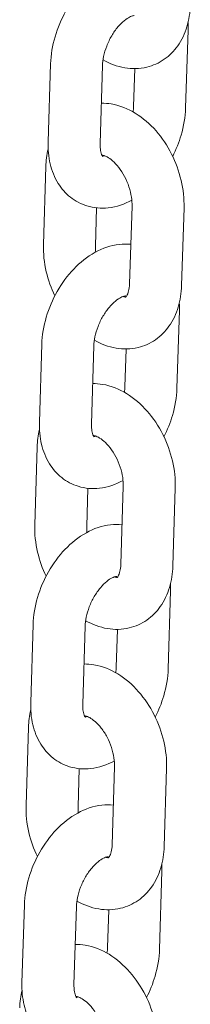
# Model space of a CAD drawing. Units: millimetres. Extents: x 29950 to 57983, y 40482 to 52588.
# Drawn here: x 32243 to 32263, y 47763 to 47877 of the extents above; entities that cross this region are included whole.
import ezdxf

# ---------------------------------------------------------------- set-up
doc = ezdxf.new("R2010")
doc.units = ezdxf.units.MM

# ---------------------------------------------------------------- blocks, each defined once
blk = doc.blocks.new('A$C23854332')
at = {"color": 0, "linetype": 'Continuous', "lineweight": 0, "extrusion": (-5.55112e-17, 0.816497, 0.57735)}
for p, q in [((-11611, 16694.59), (-11611.28, 16685.6)), ((-11627.13, 16681.69), (-11626.85, 16690.69)), ((-11621.14, 16681.51), (-11620.86, 16690.5)), ((-11617.14, 16690.14), (-11617.27, 16685.78)), ((-11627.39, 16678.82), (-11627.67, 16669.83)), ((-11621.54, 16674.06), (-11621.67, 16669.64)), ((-11617.74, 16665.27), (-11617.46, 16674.27)), ((-11611.74, 16665.09), (-11611.46, 16674.08)), ((-11612, 16662.21), (-11612.28, 16653.22)), ((-11628.14, 16649.32), (-11627.86, 16658.31)), ((-11622.14, 16649.13), (-11621.86, 16658.12)), ((-11618.14, 16657.76), (-11618.28, 16653.41)), ((-11628.4, 16646.44), (-11628.68, 16637.45)), ((-11622.54, 16641.68), (-11622.68, 16637.26)), ((-11618.75, 16632.9), (-11618.47, 16641.89)), ((-11612.75, 16632.71), (-11612.47, 16641.7)), ((-11613.01, 16629.84), (-11613.29, 16620.84)), ((-11629.14, 16616.94), (-11628.86, 16625.93)), ((-11623.15, 16616.75), (-11622.87, 16625.75)), ((-11619.15, 16625.38), (-11619.28, 16621.03)), ((-11629.4, 16614.07), (-11629.68, 16605.07)), ((-11623.55, 16609.3), (-11623.68, 16604.89)), ((-11619.75, 16600.52), (-11619.47, 16609.51)), ((-11613.75, 16600.33), (-11613.47, 16609.33)), ((-11614.01, 16597.46), (-11614.29, 16588.46)), ((-11630.15, 16584.56), (-11629.87, 16593.56)), ((-11624.15, 16584.38), (-11623.87, 16593.37)), ((-11620.15, 16593.01), (-11620.29, 16588.65))]:
    blk.add_line(p, q, dxfattribs=at)
at = {"color": 0, "linetype": 'Continuous', "lineweight": 0}
for points, knots in [([(-11626.85, 16690.69), (-11626.82, 16691.74), (-11626.64, 16692.79), (-11626.04, 16694.86), (-11625.61, 16695.86), (-11624.54, 16697.74), (-11623.91, 16698.61), (-11622.45, 16700.14), (-11621.63, 16700.8), (-11619.86, 16701.78), (-11618.92, 16702.11), (-11617.48, 16702.27), (-11617.04, 16702.27), (-11616.59, 16702.23)], [3.27703, 3.27703, 3.27703, 3.27703, 3.642114, 3.642114, 4.007763, 4.007763, 4.37285, 4.37285, 4.739413, 4.739413, 5.082993, 5.082993, 5.231403, 5.231403, 5.231403, 5.231403]), ([(-11620.8, 16691.15), (-11620.03, 16690.71), (-11619.18, 16690.38), (-11617.46, 16690.09), (-11616.6, 16690.11), (-11615.04, 16690.48), (-11614.35, 16690.79), (-11613.13, 16691.64), (-11612.61, 16692.17), (-11611.71, 16693.44), (-11611.37, 16694.19), (-11610.89, 16695.78), (-11610.76, 16696.62), (-11610.74, 16697.46)], [1.58166, 1.58166, 1.58166, 1.58166, 1.891265, 1.891265, 2.173407, 2.173407, 2.416349, 2.416349, 2.662248, 2.662248, 2.944816, 2.944816, 3.237268, 3.237268, 3.237268, 3.237268]), ([(-11620.86, 16690.5), (-11620.85, 16690.82), (-11620.81, 16691.18), (-11620.65, 16691.94), (-11620.53, 16692.34), (-11620.22, 16693.15), (-11620.02, 16693.55), (-11619.59, 16694.3), (-11619.34, 16694.65), (-11618.85, 16695.24), (-11618.6, 16695.48), (-11618.13, 16695.86), (-11617.92, 16696), (-11617.57, 16696.18), (-11617.43, 16696.22), (-11617.24, 16696.26), (-11617.2, 16696.26), (-11617.2, 16696.26)], [3.27703, 3.27703, 3.27703, 3.27703, 3.517945, 3.517945, 3.769995, 3.769995, 4.02834, 4.02834, 4.285844, 4.285844, 4.535335, 4.535335, 4.772642, 4.772642, 5.003172, 5.003172, 5.238579, 5.238579, 5.238579, 5.238579]), ([(-11611.46, 16674.08), (-11611.43, 16675.13), (-11611.55, 16676.19), (-11612.04, 16678.28), (-11612.42, 16679.31), (-11613.39, 16681.24), (-11613.99, 16682.15), (-11615.39, 16683.75), (-11616.19, 16684.45), (-11617.92, 16685.51), (-11618.85, 16685.89), (-11620.22, 16686.12), (-11620.61, 16686.15), (-11620.99, 16686.15)], [3.237268, 3.237268, 3.237268, 3.237268, 3.598228, 3.598228, 3.962369, 3.962369, 4.32604, 4.32604, 4.689916, 4.689916, 5.032858, 5.032858, 5.161797, 5.161797, 5.161797, 5.161797]), ([(-11611.28, 16685.6), (-11611.31, 16684.55), (-11611.49, 16683.49), (-11612.04, 16681.62), (-11612.37, 16680.79), (-11612.77, 16680.01)], [0.1354377, 0.1354377, 0.1354377, 0.1354377, 0.500521, 0.500521, 0.7993164, 0.7993164, 0.7993164, 0.7993164]), ([(-11617.48, 16674.94), (-11618.32, 16674.49), (-11619.24, 16674.17), (-11621.02, 16673.98), (-11621.86, 16674.04), (-11623.35, 16674.5), (-11624, 16674.84), (-11625.13, 16675.74), (-11625.6, 16676.29), (-11626.41, 16677.59), (-11626.7, 16678.35), (-11627.09, 16679.97), (-11627.16, 16680.83), (-11627.13, 16681.69)], [1.606707, 1.606707, 1.606707, 1.606707, 1.9414, 1.9414, 2.216228, 2.216228, 2.451595, 2.451595, 2.692666, 2.692666, 2.974963, 2.974963, 3.27703, 3.27703, 3.27703, 3.27703]), ([(-11620.82, 16679.98), (-11620.82, 16679.98), (-11620.83, 16679.98), (-11620.87, 16680.03), (-11620.95, 16680.15), (-11621.07, 16680.55), (-11621.11, 16680.77), (-11621.14, 16681.18), (-11621.14, 16681.34), (-11621.14, 16681.51)], [2.5020548, 2.5020548, 2.5020548, 2.5020548, 2.5961706, 2.5961706, 2.9192267, 2.9192267, 3.1508705, 3.1508705, 3.2770304, 3.2770304, 3.2770304, 3.2770304]), ([(-11617.46, 16674.27), (-11617.45, 16674.58), (-11617.47, 16674.93), (-11617.59, 16675.69), (-11617.68, 16676.09), (-11617.95, 16676.9), (-11618.12, 16677.31), (-11618.52, 16678.07), (-11618.75, 16678.42), (-11619.22, 16679.03), (-11619.47, 16679.29), (-11619.93, 16679.69), (-11620.14, 16679.84), (-11620.51, 16680.04), (-11620.66, 16680.1), (-11620.84, 16680.14), (-11620.9, 16680.15), (-11620.93, 16680.15)], [3.237268, 3.237268, 3.237268, 3.237268, 3.479629, 3.479629, 3.731591, 3.731591, 3.989479, 3.989479, 4.246998, 4.246998, 4.497768, 4.497768, 4.738467, 4.738467, 4.975422, 4.975422, 5.143574, 5.143574, 5.143574, 5.143574]), ([(-11620.64, 16680.08), (-11620.7, 16680.06), (-11620.75, 16680.05), (-11620.82, 16680.04), (-11620.84, 16680.03), (-11620.86, 16680.03)], [1.7583801, 1.7583801, 1.7583801, 1.7583801, 1.8615798, 1.8615798, 1.9318534, 1.9318534, 1.9318534, 1.9318534]), ([(-11627.86, 16658.31), (-11627.83, 16659.36), (-11627.65, 16660.42), (-11627.04, 16662.48), (-11626.61, 16663.48), (-11625.55, 16665.36), (-11624.91, 16666.23), (-11623.45, 16667.76), (-11622.63, 16668.42), (-11620.86, 16669.4), (-11619.92, 16669.73), (-11618.49, 16669.89), (-11618.04, 16669.89), (-11617.6, 16669.85)], [3.27703, 3.27703, 3.27703, 3.27703, 3.642114, 3.642114, 4.007763, 4.007763, 4.37285, 4.37285, 4.739413, 4.739413, 5.082993, 5.082993, 5.231403, 5.231403, 5.231403, 5.231403]), ([(-11627.67, 16669.83), (-11627.7, 16668.78), (-11627.59, 16667.72), (-11627.12, 16665.73), (-11626.79, 16664.79), (-11626.36, 16663.9)], [0.0956749, 0.0956749, 0.0956749, 0.0956749, 0.4566353, 0.4566353, 0.7872182, 0.7872182, 0.7872182, 0.7872182]), ([(-11621.8, 16658.77), (-11621.03, 16658.33), (-11620.18, 16658), (-11618.47, 16657.72), (-11617.6, 16657.73), (-11616.05, 16658.1), (-11615.36, 16658.41), (-11614.14, 16659.26), (-11613.62, 16659.8), (-11612.72, 16661.07), (-11612.37, 16661.82), (-11611.89, 16663.4), (-11611.77, 16664.24), (-11611.74, 16665.09)], [1.58166, 1.58166, 1.58166, 1.58166, 1.891265, 1.891265, 2.173407, 2.173407, 2.416349, 2.416349, 2.662248, 2.662248, 2.944816, 2.944816, 3.237268, 3.237268, 3.237268, 3.237268]), ([(-11618.18, 16663.76), (-11618.18, 16663.76), (-11618.16, 16663.77), (-11618.05, 16663.92), (-11617.96, 16664.07), (-11617.83, 16664.5), (-11617.78, 16664.75), (-11617.75, 16665.12), (-11617.74, 16665.19), (-11617.74, 16665.27)], [2.3824979, 2.3824979, 2.3824979, 2.3824979, 2.640805, 2.640805, 2.9386067, 2.9386067, 3.176015, 3.176015, 3.2372676, 3.2372676, 3.2372676, 3.2372676]), ([(-11621.86, 16658.12), (-11621.85, 16658.44), (-11621.81, 16658.8), (-11621.65, 16659.56), (-11621.53, 16659.96), (-11621.22, 16660.77), (-11621.03, 16661.18), (-11620.59, 16661.92), (-11620.35, 16662.27), (-11619.85, 16662.86), (-11619.6, 16663.11), (-11619.14, 16663.49), (-11618.92, 16663.62), (-11618.57, 16663.8), (-11618.43, 16663.85), (-11618.25, 16663.89), (-11618.21, 16663.88), (-11618.21, 16663.88)], [3.27703, 3.27703, 3.27703, 3.27703, 3.517945, 3.517945, 3.769995, 3.769995, 4.02834, 4.02834, 4.285844, 4.285844, 4.535335, 4.535335, 4.772642, 4.772642, 5.003172, 5.003172, 5.238579, 5.238579, 5.238579, 5.238579]), ([(-11618.49, 16663.82), (-11618.44, 16663.81), (-11618.4, 16663.79), (-11618.25, 16663.76), (-11618.19, 16663.76), (-11618.18, 16663.76)], [1.7513615, 1.7513615, 1.7513615, 1.7513615, 1.8338289, 1.8338289, 2.0883894, 2.0883894, 2.0883894, 2.0883894]), ([(-11612.47, 16641.7), (-11612.44, 16642.75), (-11612.55, 16643.81), (-11613.04, 16645.9), (-11613.42, 16646.93), (-11614.4, 16648.86), (-11615, 16649.77), (-11616.4, 16651.37), (-11617.19, 16652.07), (-11618.93, 16653.13), (-11619.86, 16653.51), (-11621.23, 16653.74), (-11621.61, 16653.77), (-11622, 16653.77)], [3.237268, 3.237268, 3.237268, 3.237268, 3.598228, 3.598228, 3.962369, 3.962369, 4.32604, 4.32604, 4.689916, 4.689916, 5.032858, 5.032858, 5.161797, 5.161797, 5.161797, 5.161797]), ([(-11612.28, 16653.22), (-11612.31, 16652.17), (-11612.49, 16651.11), (-11613.04, 16649.24), (-11613.37, 16648.41), (-11613.78, 16647.63)], [0.1354377, 0.1354377, 0.1354377, 0.1354377, 0.500521, 0.500521, 0.7993164, 0.7993164, 0.7993164, 0.7993164]), ([(-11618.49, 16642.57), (-11619.33, 16642.11), (-11620.24, 16641.79), (-11622.02, 16641.6), (-11622.86, 16641.66), (-11624.35, 16642.12), (-11625, 16642.46), (-11626.13, 16643.36), (-11626.61, 16643.91), (-11627.41, 16645.21), (-11627.71, 16645.97), (-11628.09, 16647.59), (-11628.17, 16648.45), (-11628.14, 16649.32)], [1.606707, 1.606707, 1.606707, 1.606707, 1.9414, 1.9414, 2.216228, 2.216228, 2.451595, 2.451595, 2.692666, 2.692666, 2.974963, 2.974963, 3.27703, 3.27703, 3.27703, 3.27703]), ([(-11621.83, 16647.6), (-11621.83, 16647.6), (-11621.83, 16647.61), (-11621.87, 16647.65), (-11621.95, 16647.77), (-11622.07, 16648.17), (-11622.11, 16648.4), (-11622.14, 16648.81), (-11622.15, 16648.96), (-11622.14, 16649.13)], [2.5020548, 2.5020548, 2.5020548, 2.5020548, 2.5961706, 2.5961706, 2.9192267, 2.9192267, 3.1508705, 3.1508705, 3.2770304, 3.2770304, 3.2770304, 3.2770304]), ([(-11618.47, 16641.89), (-11618.46, 16642.2), (-11618.48, 16642.56), (-11618.59, 16643.31), (-11618.69, 16643.72), (-11618.95, 16644.53), (-11619.13, 16644.93), (-11619.53, 16645.69), (-11619.75, 16646.04), (-11620.23, 16646.65), (-11620.47, 16646.91), (-11620.93, 16647.31), (-11621.15, 16647.46), (-11621.52, 16647.67), (-11621.67, 16647.72), (-11621.85, 16647.76), (-11621.9, 16647.77), (-11621.93, 16647.77)], [3.237268, 3.237268, 3.237268, 3.237268, 3.479629, 3.479629, 3.731591, 3.731591, 3.989479, 3.989479, 4.246998, 4.246998, 4.497768, 4.497768, 4.738467, 4.738467, 4.975422, 4.975422, 5.143574, 5.143574, 5.143574, 5.143574]), ([(-11621.65, 16647.71), (-11621.71, 16647.69), (-11621.76, 16647.67), (-11621.83, 16647.66), (-11621.85, 16647.66), (-11621.87, 16647.65)], [1.7583801, 1.7583801, 1.7583801, 1.7583801, 1.8615798, 1.8615798, 1.9318534, 1.9318534, 1.9318534, 1.9318534]), ([(-11628.86, 16625.93), (-11628.83, 16626.98), (-11628.65, 16628.04), (-11628.05, 16630.1), (-11627.62, 16631.11), (-11626.55, 16632.98), (-11625.92, 16633.85), (-11624.46, 16635.38), (-11623.64, 16636.05), (-11621.87, 16637.02), (-11620.93, 16637.36), (-11619.49, 16637.51), (-11619.05, 16637.52), (-11618.6, 16637.47)], [3.27703, 3.27703, 3.27703, 3.27703, 3.642114, 3.642114, 4.007763, 4.007763, 4.37285, 4.37285, 4.739413, 4.739413, 5.082993, 5.082993, 5.231403, 5.231403, 5.231403, 5.231403]), ([(-11628.68, 16637.45), (-11628.71, 16636.4), (-11628.59, 16635.34), (-11628.12, 16633.35), (-11627.79, 16632.41), (-11627.37, 16631.52)], [0.0956749, 0.0956749, 0.0956749, 0.0956749, 0.4566353, 0.4566353, 0.7872182, 0.7872182, 0.7872182, 0.7872182]), ([(-11622.81, 16626.39), (-11622.04, 16625.95), (-11621.19, 16625.63), (-11619.47, 16625.34), (-11618.61, 16625.35), (-11617.05, 16625.73), (-11616.36, 16626.04), (-11615.14, 16626.89), (-11614.62, 16627.42), (-11613.72, 16628.69), (-11613.38, 16629.44), (-11612.9, 16631.02), (-11612.77, 16631.86), (-11612.75, 16632.71)], [1.58166, 1.58166, 1.58166, 1.58166, 1.891265, 1.891265, 2.173407, 2.173407, 2.416349, 2.416349, 2.662248, 2.662248, 2.944816, 2.944816, 3.237268, 3.237268, 3.237268, 3.237268]), ([(-11619.19, 16631.38), (-11619.19, 16631.38), (-11619.16, 16631.39), (-11619.06, 16631.54), (-11618.97, 16631.69), (-11618.83, 16632.13), (-11618.78, 16632.37), (-11618.75, 16632.74), (-11618.75, 16632.82), (-11618.75, 16632.9)], [2.3824979, 2.3824979, 2.3824979, 2.3824979, 2.640805, 2.640805, 2.9386067, 2.9386067, 3.176015, 3.176015, 3.2372676, 3.2372676, 3.2372676, 3.2372676]), ([(-11622.87, 16625.75), (-11622.86, 16626.07), (-11622.82, 16626.42), (-11622.66, 16627.18), (-11622.54, 16627.59), (-11622.23, 16628.4), (-11622.04, 16628.8), (-11621.6, 16629.55), (-11621.35, 16629.89), (-11620.86, 16630.48), (-11620.61, 16630.73), (-11620.14, 16631.11), (-11619.93, 16631.24), (-11619.58, 16631.42), (-11619.44, 16631.47), (-11619.25, 16631.51), (-11619.21, 16631.5), (-11619.21, 16631.5)], [3.27703, 3.27703, 3.27703, 3.27703, 3.517945, 3.517945, 3.769995, 3.769995, 4.02834, 4.02834, 4.285844, 4.285844, 4.535335, 4.535335, 4.772642, 4.772642, 5.003172, 5.003172, 5.238579, 5.238579, 5.238579, 5.238579]), ([(-11619.5, 16631.45), (-11619.45, 16631.43), (-11619.41, 16631.42), (-11619.26, 16631.38), (-11619.2, 16631.38), (-11619.18, 16631.39)], [1.7513615, 1.7513615, 1.7513615, 1.7513615, 1.8338289, 1.8338289, 2.0883894, 2.0883894, 2.0883894, 2.0883894]), ([(-11613.47, 16609.33), (-11613.44, 16610.37), (-11613.56, 16611.43), (-11614.05, 16613.52), (-11614.43, 16614.55), (-11615.4, 16616.49), (-11616, 16617.39), (-11617.4, 16618.99), (-11618.2, 16619.69), (-11619.93, 16620.75), (-11620.86, 16621.13), (-11622.23, 16621.36), (-11622.62, 16621.39), (-11623, 16621.39)], [3.237268, 3.237268, 3.237268, 3.237268, 3.598228, 3.598228, 3.962369, 3.962369, 4.32604, 4.32604, 4.689916, 4.689916, 5.032858, 5.032858, 5.161797, 5.161797, 5.161797, 5.161797]), ([(-11613.29, 16620.84), (-11613.32, 16619.79), (-11613.5, 16618.74), (-11614.05, 16616.86), (-11614.38, 16616.04), (-11614.78, 16615.25)], [0.1354377, 0.1354377, 0.1354377, 0.1354377, 0.500521, 0.500521, 0.7993164, 0.7993164, 0.7993164, 0.7993164]), ([(-11619.49, 16610.19), (-11620.33, 16609.74), (-11621.25, 16609.42), (-11623.03, 16609.22), (-11623.87, 16609.28), (-11625.36, 16609.74), (-11626.01, 16610.08), (-11627.14, 16610.98), (-11627.61, 16611.53), (-11628.42, 16612.83), (-11628.71, 16613.59), (-11629.1, 16615.21), (-11629.17, 16616.07), (-11629.14, 16616.94)], [1.606707, 1.606707, 1.606707, 1.606707, 1.9414, 1.9414, 2.216228, 2.216228, 2.451595, 2.451595, 2.692666, 2.692666, 2.974963, 2.974963, 3.27703, 3.27703, 3.27703, 3.27703]), ([(-11622.83, 16615.23), (-11622.83, 16615.23), (-11622.84, 16615.23), (-11622.88, 16615.28), (-11622.96, 16615.39), (-11623.08, 16615.8), (-11623.12, 16616.02), (-11623.15, 16616.43), (-11623.15, 16616.59), (-11623.15, 16616.75)], [2.5020548, 2.5020548, 2.5020548, 2.5020548, 2.5961706, 2.5961706, 2.9192267, 2.9192267, 3.1508705, 3.1508705, 3.2770304, 3.2770304, 3.2770304, 3.2770304]), ([(-11619.47, 16609.51), (-11619.46, 16609.83), (-11619.48, 16610.18), (-11619.6, 16610.93), (-11619.69, 16611.34), (-11619.96, 16612.15), (-11620.13, 16612.55), (-11620.53, 16613.31), (-11620.76, 16613.67), (-11621.23, 16614.27), (-11621.48, 16614.53), (-11621.94, 16614.94), (-11622.16, 16615.09), (-11622.52, 16615.29), (-11622.68, 16615.34), (-11622.86, 16615.39), (-11622.91, 16615.39), (-11622.94, 16615.39)], [3.237268, 3.237268, 3.237268, 3.237268, 3.479629, 3.479629, 3.731591, 3.731591, 3.989479, 3.989479, 4.246998, 4.246998, 4.497768, 4.497768, 4.738467, 4.738467, 4.975422, 4.975422, 5.143574, 5.143574, 5.143574, 5.143574]), ([(-11622.65, 16615.33), (-11622.71, 16615.31), (-11622.76, 16615.3), (-11622.83, 16615.28), (-11622.85, 16615.28), (-11622.87, 16615.28)], [1.7583801, 1.7583801, 1.7583801, 1.7583801, 1.8615798, 1.8615798, 1.9318534, 1.9318534, 1.9318534, 1.9318534]), ([(-11629.87, 16593.56), (-11629.84, 16594.6), (-11629.66, 16595.66), (-11629.05, 16597.72), (-11628.62, 16598.73), (-11627.56, 16600.61), (-11626.92, 16601.48), (-11625.46, 16603.01), (-11624.64, 16603.67), (-11622.87, 16604.64), (-11621.93, 16604.98), (-11620.5, 16605.14), (-11620.05, 16605.14), (-11619.61, 16605.09)], [3.27703, 3.27703, 3.27703, 3.27703, 3.642114, 3.642114, 4.007763, 4.007763, 4.37285, 4.37285, 4.739413, 4.739413, 5.082993, 5.082993, 5.231403, 5.231403, 5.231403, 5.231403]), ([(-11629.68, 16605.07), (-11629.71, 16604.03), (-11629.6, 16602.97), (-11629.13, 16600.97), (-11628.8, 16600.03), (-11628.37, 16599.15)], [0.0956749, 0.0956749, 0.0956749, 0.0956749, 0.4566353, 0.4566353, 0.7872182, 0.7872182, 0.7872182, 0.7872182]), ([(-11623.82, 16594.01), (-11623.04, 16593.57), (-11622.2, 16593.25), (-11620.48, 16592.96), (-11619.61, 16592.97), (-11618.06, 16593.35), (-11617.37, 16593.66), (-11616.15, 16594.51), (-11615.63, 16595.04), (-11614.73, 16596.31), (-11614.38, 16597.06), (-11613.9, 16598.65), (-11613.78, 16599.48), (-11613.75, 16600.33)], [1.58166, 1.58166, 1.58166, 1.58166, 1.891265, 1.891265, 2.173407, 2.173407, 2.416349, 2.416349, 2.662248, 2.662248, 2.944816, 2.944816, 3.237268, 3.237268, 3.237268, 3.237268]), ([(-11620.19, 16599), (-11620.19, 16599), (-11620.17, 16599.02), (-11620.06, 16599.16), (-11619.97, 16599.31), (-11619.84, 16599.75), (-11619.79, 16600), (-11619.76, 16600.36), (-11619.75, 16600.44), (-11619.75, 16600.52)], [2.3824979, 2.3824979, 2.3824979, 2.3824979, 2.640805, 2.640805, 2.9386067, 2.9386067, 3.176015, 3.176015, 3.2372676, 3.2372676, 3.2372676, 3.2372676]), ([(-11623.87, 16593.37), (-11623.86, 16593.69), (-11623.82, 16594.05), (-11623.66, 16594.8), (-11623.55, 16595.21), (-11623.23, 16596.02), (-11623.04, 16596.42), (-11622.6, 16597.17), (-11622.36, 16597.51), (-11621.86, 16598.1), (-11621.61, 16598.35), (-11621.15, 16598.73), (-11620.93, 16598.87), (-11620.58, 16599.05), (-11620.44, 16599.09), (-11620.26, 16599.13), (-11620.22, 16599.13), (-11620.22, 16599.13)], [3.27703, 3.27703, 3.27703, 3.27703, 3.517945, 3.517945, 3.769995, 3.769995, 4.02834, 4.02834, 4.285844, 4.285844, 4.535335, 4.535335, 4.772642, 4.772642, 5.003172, 5.003172, 5.238579, 5.238579, 5.238579, 5.238579]), ([(-11620.5, 16599.07), (-11620.45, 16599.05), (-11620.41, 16599.04), (-11620.26, 16599), (-11620.2, 16599.01), (-11620.19, 16599.01)], [1.7513615, 1.7513615, 1.7513615, 1.7513615, 1.8338289, 1.8338289, 2.0883894, 2.0883894, 2.0883894, 2.0883894]), ([(-11614.48, 16576.95), (-11614.45, 16577.99), (-11614.56, 16579.06), (-11615.06, 16581.15), (-11615.43, 16582.18), (-11616.41, 16584.11), (-11617.01, 16585.01), (-11618.41, 16586.61), (-11619.21, 16587.31), (-11620.94, 16588.38), (-11621.87, 16588.76), (-11623.24, 16588.98), (-11623.62, 16589.02), (-11624.01, 16589.01)], [3.237268, 3.237268, 3.237268, 3.237268, 3.598228, 3.598228, 3.962369, 3.962369, 4.32604, 4.32604, 4.689916, 4.689916, 5.032858, 5.032858, 5.161797, 5.161797, 5.161797, 5.161797]), ([(-11614.29, 16588.46), (-11614.32, 16587.42), (-11614.5, 16586.36), (-11615.05, 16584.49), (-11615.38, 16583.66), (-11615.79, 16582.87)], [0.1354377, 0.1354377, 0.1354377, 0.1354377, 0.500521, 0.500521, 0.7993164, 0.7993164, 0.7993164, 0.7993164]), ([(-11620.5, 16577.81), (-11621.34, 16577.36), (-11622.26, 16577.04), (-11624.03, 16576.84), (-11624.88, 16576.91), (-11626.36, 16577.36), (-11627.01, 16577.71), (-11628.14, 16578.6), (-11628.62, 16579.16), (-11629.42, 16580.45), (-11629.72, 16581.22), (-11630.1, 16582.83), (-11630.18, 16583.7), (-11630.15, 16584.56)], [1.606707, 1.606707, 1.606707, 1.606707, 1.9414, 1.9414, 2.216228, 2.216228, 2.451595, 2.451595, 2.692666, 2.692666, 2.974963, 2.974963, 3.27703, 3.27703, 3.27703, 3.27703]), ([(-11623.84, 16582.85), (-11623.84, 16582.85), (-11623.84, 16582.85), (-11623.88, 16582.9), (-11623.96, 16583.02), (-11624.08, 16583.42), (-11624.12, 16583.64), (-11624.15, 16584.05), (-11624.16, 16584.21), (-11624.15, 16584.38)], [2.5020548, 2.5020548, 2.5020548, 2.5020548, 2.5961706, 2.5961706, 2.9192267, 2.9192267, 3.1508705, 3.1508705, 3.2770304, 3.2770304, 3.2770304, 3.2770304]), ([(-11620.48, 16577.13), (-11620.47, 16577.45), (-11620.49, 16577.8), (-11620.6, 16578.56), (-11620.7, 16578.96), (-11620.96, 16579.77), (-11621.14, 16580.18), (-11621.54, 16580.94), (-11621.77, 16581.29), (-11622.24, 16581.9), (-11622.48, 16582.16), (-11622.94, 16582.56), (-11623.16, 16582.71), (-11623.53, 16582.91), (-11623.68, 16582.96), (-11623.86, 16583.01), (-11623.91, 16583.01), (-11623.94, 16583.01)], [3.237268, 3.237268, 3.237268, 3.237268, 3.479629, 3.479629, 3.731591, 3.731591, 3.989479, 3.989479, 4.246998, 4.246998, 4.497768, 4.497768, 4.738467, 4.738467, 4.975422, 4.975422, 5.143574, 5.143574, 5.143574, 5.143574]), ([(-11623.66, 16582.95), (-11623.72, 16582.93), (-11623.77, 16582.92), (-11623.84, 16582.9), (-11623.86, 16582.9), (-11623.88, 16582.9)], [1.7583801, 1.7583801, 1.7583801, 1.7583801, 1.8615798, 1.8615798, 1.9318534, 1.9318534, 1.9318534, 1.9318534])]:
    blk.add_open_spline(points, degree=3, knots=knots, dxfattribs=at)
for points in [[(-11611, 16695.45), (-11610.99, 16695.16), (-11610.99, 16694.88), (-11611, 16694.59)], [(-11617.27, 16685.78), (-11617.28, 16685.58), (-11617.3, 16685.36), (-11617.33, 16685.14)], [(-11627.13, 16680.84), (-11627.29, 16680.18), (-11627.37, 16679.5), (-11627.39, 16678.82)], [(-11621.67, 16669.64), (-11621.68, 16669.43), (-11621.67, 16669.2), (-11621.65, 16668.96)], [(-11618.27, 16663.88), (-11618.25, 16663.85), (-11618.23, 16663.81), (-11618.21, 16663.76)], [(-11612.01, 16663.07), (-11611.99, 16662.78), (-11611.99, 16662.5), (-11612, 16662.21)], [(-11618.28, 16653.41), (-11618.28, 16653.2), (-11618.3, 16652.99), (-11618.34, 16652.76)], [(-11628.13, 16648.46), (-11628.29, 16647.8), (-11628.38, 16647.13), (-11628.4, 16646.44)], [(-11622.68, 16637.26), (-11622.69, 16637.05), (-11622.68, 16636.82), (-11622.66, 16636.59)], [(-11619.28, 16631.5), (-11619.26, 16631.47), (-11619.24, 16631.44), (-11619.21, 16631.38)], [(-11613.01, 16630.69), (-11613, 16630.41), (-11613, 16630.12), (-11613.01, 16629.84)], [(-11619.28, 16621.03), (-11619.29, 16620.83), (-11619.31, 16620.61), (-11619.34, 16620.38)], [(-11629.14, 16616.08), (-11629.3, 16615.43), (-11629.38, 16614.75), (-11629.4, 16614.07)], [(-11623.68, 16604.89), (-11623.69, 16604.68), (-11623.68, 16604.45), (-11623.66, 16604.21)], [(-11620.28, 16599.12), (-11620.26, 16599.1), (-11620.24, 16599.06), (-11620.22, 16599.01)], [(-11614.02, 16598.31), (-11614.01, 16598.03), (-11614, 16597.74), (-11614.01, 16597.46)], [(-11620.29, 16588.65), (-11620.29, 16588.45), (-11620.31, 16588.23), (-11620.35, 16588.01)], [(-11630.14, 16583.71), (-11630.3, 16583.05), (-11630.39, 16582.37), (-11630.41, 16581.69)]]:
    blk.add_open_spline(points, degree=3, dxfattribs=at)

msp = doc.modelspace()

# ---------------------------------------------------------------- block references
msp.add_blockref('A$C23854332', (43873.74, 31181.01))

doc.saveas('drawing.dxf')
